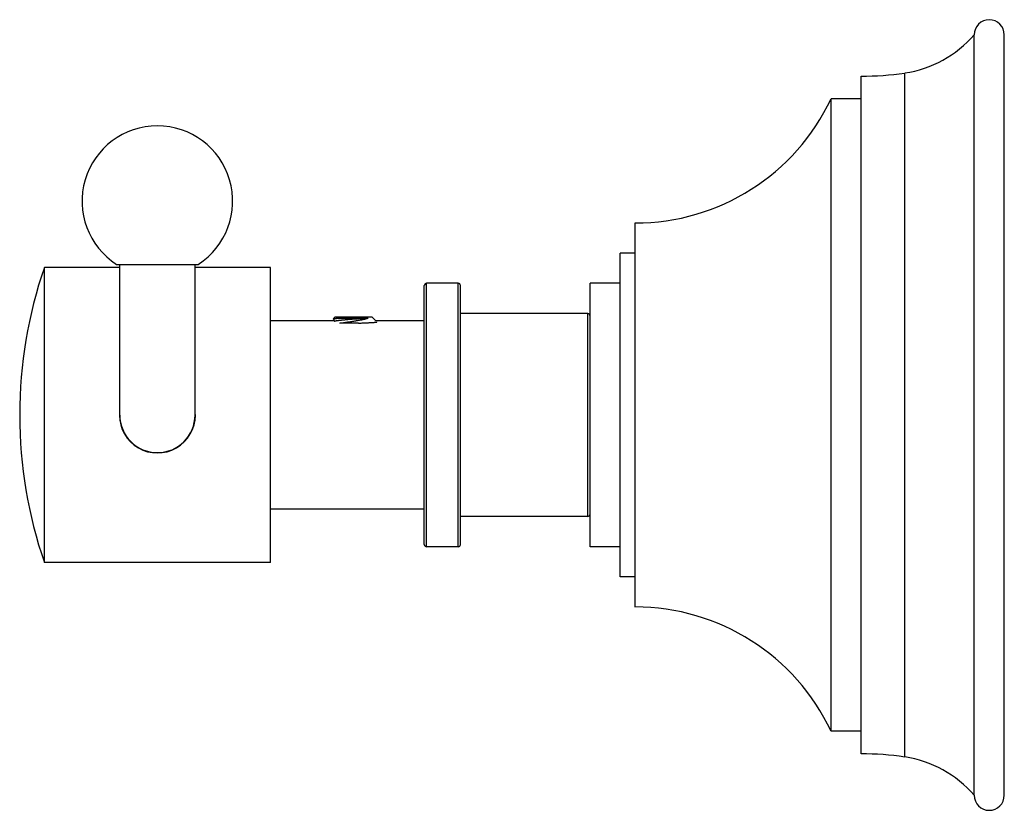
# Model space of a CAD drawing. Units: inches. Extents: x 4.29 to 7.56, y 2.82 to 5.45.
import ezdxf

# ---------------------------------------------------------------- set-up
doc = ezdxf.new("R2010")
doc.units = ezdxf.units.IN
doc.header["$LTSCALE"] = 0.64311
doc.header["$MEASUREMENT"] = 0
doc.layers.get('0').update_dxf_attribs({"linetype": 'CONTINUOUS'})

msp = doc.modelspace()

# ---------------------------------------------------------------- linework, layer by layer
at = {"color": 6, "linetype": 'CONTINUOUS'}
for p, q in [((7.4589, 2.8746), (7.4589, 5.3996)), ((7.0839, 3.0121), (7.0839, 5.2621)), ((6.9839, 3.0871), (6.9839, 5.1871)), ((7.0839, 5.1871), (6.9839, 5.1871)), ((6.3339, 3.4996), (6.3339, 4.7746)), ((6.2839, 3.5996), (6.2839, 4.6746)), ((6.3339, 4.6746), (6.2839, 4.6746)), ((4.3729, 3.6471), (4.3729, 4.6271)), ((4.6229, 4.6271), (4.3729, 4.6271)), ((4.6123, 4.6371), (4.8836, 4.6371)), ((4.6229, 4.1371), (4.6229, 4.6371)), ((4.8729, 4.1371), (4.8729, 4.6371)), ((5.1229, 4.6271), (4.8729, 4.6271)), ((5.1229, 3.6471), (5.1229, 4.6271)), ((5.7461, 4.5746), (5.6417, 4.5746)), ((5.7539, 3.7074), (5.7539, 4.5668)), ((6.1839, 3.6996), (6.1839, 4.5746)), ((6.2839, 4.5746), (6.1839, 4.5746)), ((5.3338, 4.4496), (5.1229, 4.4496)), ((5.3369, 4.4621), (5.3311, 4.4563)), ((5.3313, 4.4559), (5.3311, 4.4563)), ((5.3313, 4.4559), (5.3338, 4.4545)), ((5.3338, 4.4548), (5.3338, 4.4496)), ((5.4609, 4.4621), (5.3369, 4.4621)), ((5.3562, 4.459), (5.448, 4.459)), ((5.4609, 4.4621), (5.4734, 4.4496)), ((5.6339, 4.4496), (5.4734, 4.4496)), ((6.1761, 4.4736), (5.7539, 4.4736)), ((4.2909, 4.138), (4.2909, 4.1363)), ((5.6339, 3.8246), (5.1229, 3.8246)), ((6.1761, 3.8006), (5.7539, 3.8006)), ((5.7461, 3.6996), (5.6417, 3.6996)), ((6.2839, 3.6996), (6.1839, 3.6996)), ((5.1229, 3.6471), (4.3729, 3.6471)), ((6.3339, 3.5996), (6.2839, 3.5996)), ((7.0839, 3.0871), (6.9839, 3.0871))]:
    msp.add_line(p, q, dxfattribs=at)
at = {"color": 9, "linetype": 'CONTINUOUS'}
for p, q in [((7.5589, 2.8746), (7.5589, 5.3996)), ((7.2284, 3.0016), (7.2284, 5.2726)), ((5.6339, 3.7074), (5.6339, 4.5668)), ((5.6417, 3.6996), (5.6417, 4.5746)), ((5.7461, 3.6996), (5.7461, 4.5746)), ((6.1761, 3.8006), (6.1761, 4.4736))]:
    msp.add_line(p, q, dxfattribs=at)
at = {"color": 7, "linetype": 'CONTINUOUS'}
msp.add_line((5.4156, 4.4421), (5.3539, 4.4421), dxfattribs=at)
at = {"color": 6, "linetype": 'CONTINUOUS'}
for centre, radius, start, end in [((7.5089, 5.3996), 0.05, 0, 180), ((7.1742, 5.6437), 0.375, 278.3059, 319.3969), ((7.0839, 6.2621), 1, 270, 278.3059), ((6.3339, 5.493), 0.7184, 270, 334.7997), ((4.7479, 4.8471), 0.25, 302.8599, 237.1401), ((5.7909, 4.138), 1.5, 160.9674, 180), ((5.6417, 4.5668), 0.00781, 90, 180), ((5.7461, 4.5668), 0.00781, 0, 90), ((6.1761, 4.4658), 0.00781, 0, 90), ((5.7909, 4.1363), 1.5, 180, 199.0326), ((6.1761, 3.8084), 0.00781, 270, 360), ((5.6417, 3.7074), 0.00781, 180, 270), ((5.7461, 3.7074), 0.00781, 270, 360), ((6.3339, 2.7813), 0.7184, 25.2003, 90), ((7.0839, 2.0121), 1, 81.6941, 90), ((7.1742, 2.6306), 0.375, 40.6031, 81.6941), ((7.5089, 2.8746), 0.05, 180, 360)]:
    msp.add_arc(centre, radius, start, end, dxfattribs=at)
at = {"color": 7, "linetype": 'CONTINUOUS'}
for centre, radius, start, end in [((4.7477, 4.1371), 0.1258, 175.3635, 179.9974), ((4.7479, 4.1371), 0.126, 179.9999, 0.0001), ((4.7479, 4.1371), 0.126, 0.0067, 4.6603)]:
    msp.add_arc(centre, radius, start, end, dxfattribs=at)
at = {"color": 9, "linetype": 'CONTINUOUS'}
msp.add_arc((4.7479, 4.1371), 0.125, 180, 360, dxfattribs=at)
at = {"color": 6, "linetype": 'CONTINUOUS'}
for points, knots in [([(5.3311, 4.4563), (5.3312, 4.4564), (5.3312, 4.4564), (5.3313, 4.4564), (5.3313, 4.4565), (5.3314, 4.4565), (5.3315, 4.4565), (5.3316, 4.4566), (5.3319, 4.4567), (5.3322, 4.4568), (5.3325, 4.4568), (5.3329, 4.4569), (5.3333, 4.457), (5.3338, 4.4571), (5.3343, 4.4572), (5.3349, 4.4573), (5.3357, 4.4574), (5.3369, 4.4575), (5.3384, 4.4577), (5.3401, 4.4579), (5.342, 4.458), (5.344, 4.4582), (5.3462, 4.4584), (5.3485, 4.4585), (5.3519, 4.4588), (5.3545, 4.4589), (5.3562, 4.459)], [0, 0, 0, 0, 0.002477, 0.005317, 0.008546, 0.012179, 0.016228, 0.020702, 0.030943, 0.042936, 0.056697, 0.072233, 0.089544, 0.108624, 0.12947, 0.152075, 0.176429, 0.230324, 0.291034, 0.358421, 0.432305, 0.512494, 0.598781, 0.690943, 0.788745, 1, 1, 1, 1]), ([(5.3562, 4.459), (5.3554, 4.459), (5.3537, 4.4588), (5.3513, 4.4585), (5.349, 4.4582), (5.3468, 4.458), (5.3448, 4.4577), (5.343, 4.4575), (5.3413, 4.4572), (5.3398, 4.4569), (5.3386, 4.4567), (5.3377, 4.4565), (5.3372, 4.4564), (5.3367, 4.4563), (5.3362, 4.4561), (5.3357, 4.456), (5.3353, 4.4559), (5.335, 4.4557), (5.3347, 4.4556), (5.3344, 4.4555), (5.3342, 4.4553), (5.3341, 4.4552), (5.334, 4.4551), (5.3339, 4.455), (5.3339, 4.4549), (5.3338, 4.4549), (5.3338, 4.4548), (5.3338, 4.4548)], [0, 0, 0, 0, 0.111592, 0.217691, 0.317938, 0.412014, 0.499678, 0.580701, 0.654876, 0.722014, 0.781942, 0.809159, 0.83453, 0.858046, 0.879697, 0.899481, 0.917402, 0.933471, 0.947713, 0.960163, 0.970883, 0.979975, 0.987619, 0.990993, 0.994135, 0.997111, 1, 1, 1, 1]), ([(5.448, 4.459), (5.447, 4.4589), (5.4448, 4.4587), (5.4414, 4.4583), (5.4377, 4.458), (5.4339, 4.4576), (5.4299, 4.4572), (5.4257, 4.4569), (5.4214, 4.4565), (5.4154, 4.4561), (5.4078, 4.4555), (5.3986, 4.4548), (5.3894, 4.4541), (5.3817, 4.4535), (5.3758, 4.453), (5.3715, 4.4526), (5.3674, 4.4523), (5.3634, 4.4519), (5.3596, 4.4516), (5.356, 4.4512), (5.3526, 4.4508), (5.3494, 4.4505), (5.3466, 4.4501), (5.3443, 4.4498), (5.3427, 4.4496), (5.3415, 4.4494), (5.3405, 4.4492), (5.3395, 4.4491), (5.3386, 4.4489), (5.3377, 4.4487), (5.337, 4.4485), (5.3363, 4.4484), (5.3357, 4.4482), (5.3353, 4.448), (5.335, 4.4479), (5.3348, 4.4478), (5.3346, 4.4477), (5.3345, 4.4477), (5.3344, 4.4476)], [0, 0, 0, 0, 0.028029, 0.058126, 0.090119, 0.123844, 0.15914, 0.195824, 0.23371, 0.272603, 0.352617, 0.434234, 0.51579, 0.595619, 0.634375, 0.672094, 0.708584, 0.743658, 0.777139, 0.808856, 0.83865, 0.86637, 0.891878, 0.915048, 0.925721, 0.935769, 0.945179, 0.953941, 0.962048, 0.969489, 0.976259, 0.982353, 0.98777, 0.992512, 0.994631, 0.996583, 0.998372, 1, 1, 1, 1]), ([(5.3539, 4.4421), (5.3559, 4.4425), (5.3601, 4.4431), (5.3665, 4.4441), (5.373, 4.445), (5.3796, 4.446), (5.3862, 4.447), (5.3929, 4.448), (5.3995, 4.4491), (5.4061, 4.4501), (5.4124, 4.4512), (5.4186, 4.4522), (5.4236, 4.4531), (5.4274, 4.4539), (5.4301, 4.4544), (5.4328, 4.455), (5.4353, 4.4556), (5.4377, 4.4561), (5.4401, 4.4567), (5.4422, 4.4573), (5.4443, 4.4578), (5.4462, 4.4584), (5.4475, 4.4588), (5.448, 4.459)], [0, 0, 0, 0, 0.06527, 0.132585, 0.201457, 0.271427, 0.342006, 0.412667, 0.482867, 0.552051, 0.619643, 0.685065, 0.74773, 0.777848, 0.80706, 0.835295, 0.862482, 0.888553, 0.913445, 0.937097, 0.959447, 0.980435, 1, 1, 1, 1]), ([(5.4156, 4.4421), (5.4196, 4.4423), (5.4255, 4.4425), (5.4332, 4.4429), (5.4386, 4.4431), (5.4438, 4.4433), (5.4488, 4.4436), (5.4534, 4.4438), (5.4576, 4.4441), (5.4615, 4.4443), (5.4645, 4.4445), (5.4667, 4.4447), (5.4681, 4.4448), (5.4695, 4.4449), (5.4708, 4.4451), (5.4719, 4.4452), (5.4729, 4.4453), (5.4738, 4.4454), (5.4745, 4.4456), (5.475, 4.4456), (5.4753, 4.4457), (5.4756, 4.4458), (5.4758, 4.4458), (5.476, 4.4459), (5.4762, 4.446), (5.4764, 4.446), (5.4765, 4.4461), (5.4765, 4.4461)], [0, 0, 0, 0, 0.195364, 0.28873, 0.378454, 0.464, 0.544833, 0.620448, 0.690368, 0.75415, 0.81138, 0.837423, 0.861691, 0.884145, 0.904751, 0.923474, 0.940282, 0.955153, 0.968065, 0.97378, 0.979, 0.983725, 0.987954, 0.991691, 0.994939, 0.997705, 1, 1, 1, 1])]:
    msp.add_open_spline(points, degree=3, knots=knots, dxfattribs=at)

doc.saveas('drawing.dxf')
